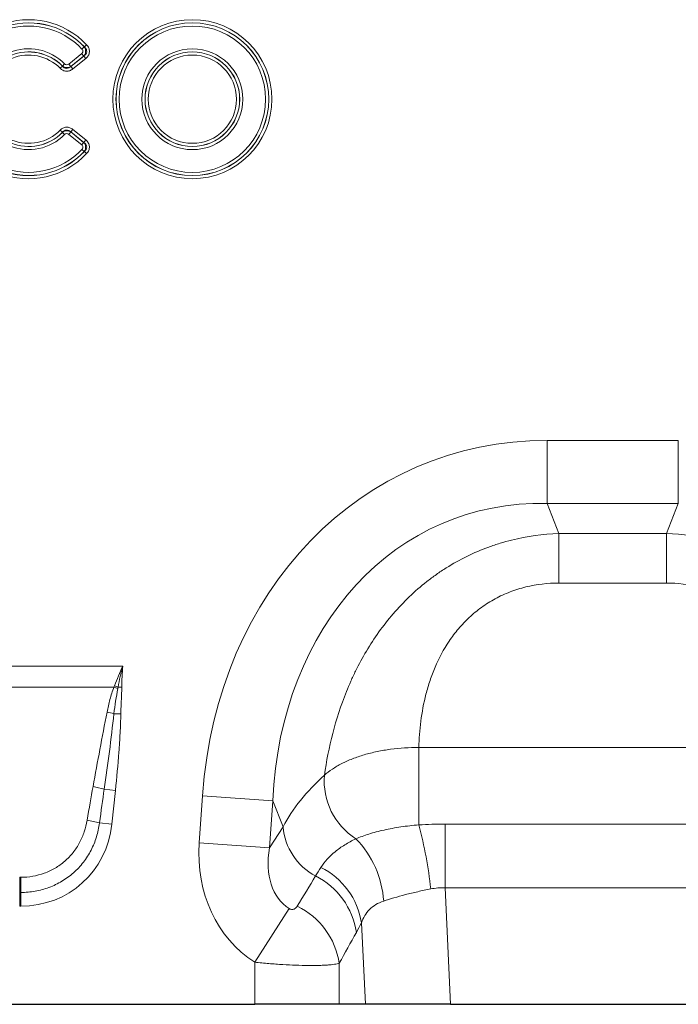
# Model space of a CAD drawing. Units: millimetres. Extents: x 0 to 420, y 0 to 297.
# Drawn here: x 263 to 281, y 222 to 249 of the extents above; entities that cross this region are included whole.
import ezdxf

# ---------------------------------------------------------------- set-up
doc = ezdxf.new("R2010")
doc.units = ezdxf.units.MM

msp = doc.modelspace()

# ---------------------------------------------------------------- linework, layer by layer
at = {"color": 8, "linetype": 'Continuous', "lineweight": 18}
for p, q in [((264.4592, 247.8462), (264.3968, 247.7875)), ((264.462, 247.8459), (264.5245, 247.9046)), ((264.035, 247.3761), (264.3883, 247.6622)), ((264.0888, 247.3071), (264.4449, 247.5954)), ((264.4422, 247.5955), (264.089, 247.3095)), ((264.4988, 247.5287), (264.1428, 247.2404)), ((264.4422, 247.5955), (264.3883, 247.6622)), ((264.4988, 247.5287), (264.4449, 247.5954)), ((263.7975, 247.2601), (263.8586, 247.3201)), ((263.92, 247.3826), (263.8589, 247.3224)), ((264.089, 247.3095), (264.035, 247.3761)), ((264.1428, 247.2404), (264.0888, 247.3071)), ((264.0888, 245.516), (264.1428, 245.5826)), ((264.1428, 245.5826), (264.4988, 245.2943)), ((263.7975, 245.5629), (263.8586, 245.5029)), ((263.92, 245.4404), (263.8589, 245.5006)), ((264.035, 245.4469), (264.089, 245.5135)), ((264.3883, 245.1609), (264.035, 245.4469)), ((264.4449, 245.2277), (264.0888, 245.516)), ((264.089, 245.5135), (264.4422, 245.2275)), ((264.3883, 245.1609), (264.4422, 245.2275)), ((264.4449, 245.2277), (264.4988, 245.2943)), ((264.4592, 244.9768), (264.3968, 245.0355)), ((264.462, 244.9771), (264.5245, 244.9184)), ((277.15, 237.0512), (280.7493, 237.0512)), ((277.15, 235.3192), (277.15, 237.0512)), ((280.7493, 235.3192), (280.7493, 237.0512)), ((280.7493, 235.3192), (277.15, 235.3192)), ((277.15, 235.3192), (277.4756, 234.4953)), ((280.4237, 234.4953), (280.7493, 235.3192)), ((277.4756, 234.4953), (280.4237, 234.4953)), ((277.4756, 233.1346), (277.4756, 234.4953)), ((280.4237, 233.1346), (280.4237, 234.4953)), ((280.4237, 233.1346), (277.4756, 233.1346)), ((259.894, 230.8548), (265.5133, 230.8548)), ((265.2717, 230.2796), (260.1356, 230.2796)), ((265.4875, 230.2777), (265.3867, 230.279)), ((265.2725, 229.5504), (265.4622, 229.5466)), ((273.6335, 228.6216), (284.2657, 228.6216)), ((273.6335, 226.4996), (273.6335, 228.6216)), ((265.0066, 227.4801), (265.314, 227.4477)), ((265.314, 227.4477), (265.2164, 226.5185)), ((267.6107, 226.0026), (267.7013, 227.2971)), ((269.6284, 227.1624), (267.7013, 227.2971)), ((269.6284, 227.1624), (269.5379, 225.8679)), ((269.9115, 226.4462), (269.6284, 227.1624)), ((264.8774, 226.5541), (265.2164, 226.5185)), ((269.5379, 225.8679), (269.9115, 226.4462)), ((274.3542, 224.7737), (274.3542, 226.5224)), ((274.3542, 226.5224), (283.545, 226.5224)), ((269.5379, 225.8679), (267.6107, 226.0026)), ((262.6886, 225.0617), (262.7187, 225.0617)), ((262.6886, 225.0617), (262.6886, 224.6465)), ((262.7187, 225.0617), (262.7187, 224.6465)), ((262.6886, 224.6465), (262.6886, 224.2696)), ((262.7187, 224.6465), (262.6886, 224.6465)), ((262.7187, 224.6465), (262.7187, 224.2696)), ((274.3542, 224.7737), (274.5053, 221.5765)), ((283.545, 224.7737), (274.3542, 224.7737)), ((262.7187, 224.2696), (262.6886, 224.2696)), ((270.0777, 224.2029), (269.1323, 222.7318)), ((272.1674, 221.5765), (272.0617, 223.8125)), ((269.1323, 221.5765), (269.1323, 222.7318)), ((271.4505, 222.7012), (271.4505, 221.5765))]:
    msp.add_line(p, q, dxfattribs=at)
at = {"color": 7, "linetype": 'Continuous', "lineweight": 25}
for p, q in [((256.367, 221.5765), (269.1323, 221.5765)), ((271.4505, 221.5765), (269.1323, 221.5765)), ((272.1674, 221.5765), (271.4505, 221.5765)), ((274.5053, 221.5765), (272.1674, 221.5765)), ((274.5053, 221.5765), (283.394, 221.5765))]:
    msp.add_line(p, q, dxfattribs=at)
at = {"color": 8, "linetype": 'Continuous', "lineweight": 18}
for radius in [2.1817, 2.0959, 2.0941, 2.0084, 1.3841, 1.2984, 1.2966, 1.2108]:
    msp.add_circle((267.4236, 246.4115), radius, dxfattribs=at)
for centre, radius, start, end in [((262.9337, 246.4115), 2.1817, 43.18624, 316.81376), ((262.9337, 246.4115), 2.0959, 43.18624, 316.81376), ((262.9337, 246.4115), 2.0941, 43.24418, 316.75582), ((262.9337, 246.4115), 2.0084, 43.24418, 316.75582), ((262.9337, 246.4115), 1.3841, 44.55563, 315.44437), ((262.9337, 246.4115), 1.2984, 44.55563, 315.44437), ((262.9337, 246.4115), 1.2966, 44.49163, 315.50837), ((262.9337, 246.4115), 1.2108, 44.49163, 315.50837), ((263.7878, 226.2072), 4.3343, 68.45896, 69.97965), ((263.7331, 225.9541), 4.6303, 69.07564, 70.40554), ((264.3443, 225.8192), 3.8449, 76.02913, 78.92397), ((272.9202, 227.7063), 1.8816, 175.23543, 237.50452), ((264.1861, 224.614), 2.9813, 74.02359, 80.08886), ((264.1537, 224.0511), 2.6055, 73.87155, 81.5057), ((271.5844, 226.5839), 1.6785, 184.70383, 242.22983), ((262.5629, 223.5257), 11.4631, 6.09102, 15.03622), ((269.9462, 224.2201), 2.7314, 3.95859, 44.05117), ((270.013, 223.4826), 2.0751, 9.1471, 63.17806), ((269.8598, 223.2403), 2.0837, 8.51885, 63.10765), ((269.3854, 222.391), 2.0883, 8.54252, 64.01396)]:
    msp.add_arc(centre, radius, start, end, dxfattribs=at)
for centre, major_axis, ratio, start_param, end_param in [((278.3368, 225.0423), (-4.5002, 11.384), 0.8495889, 5.959172, 7.3410853), ((278.3368, 225.0423), (-3.8755, 9.8038), 0.79681, 5.959172, 7.3410853), ((278.0848, 225.6797), (8.5342, 1.0135), 0.5613096, 2.4710032, 2.7758913), ((264.7668, 222.279), (0.8812, 8.3062), 0.0957708, 0.8934124, 1.0299245), ((264.7668, 222.2406), (0.8771, 8.3067), 0.0478854, 0.8933424, 1.0298544), ((262.5564, 226.9613), (-1.8494, 2.0539), 0.940719, 2.438827, 3.8443583), ((271.3603, 226.1945), (2.2341, 3.4587), 0.8743147, 2.1332367, 3.1436393), ((271.3603, 226.1945), (1.2853, 1.9898), 0.6754243, 2.1332367, 3.1436393), ((253.964, 199.2632), (32.1944, 52.266), 0.0148265, 5.2203519, 5.2385363), ((255.8958, 199.2632), (30.2395, 52.3646), 0.0326574, 5.1952286, 5.213413)]:
    msp.add_ellipse(centre, major_axis=major_axis, ratio=ratio, start_param=start_param, end_param=end_param, dxfattribs=at)
for points, knots in [([(264.3883, 247.6622), (264.3976, 247.6697), (264.4056, 247.6787), (264.4175, 247.6993), (264.4212, 247.7109), (264.4228, 247.7346), (264.4207, 247.7467), (264.4118, 247.7687), (264.405, 247.7788), (264.3968, 247.7875)], [0, 0, 0, 0, 0.25, 0.25, 0.5, 0.5, 0.75, 0.75, 1, 1, 1, 1]), ([(264.4592, 247.8462), (264.4726, 247.828), (264.4829, 247.8074), (264.4959, 247.7637), (264.4985, 247.7405), (264.4953, 247.6948), (264.4896, 247.6723), (264.4708, 247.6307), (264.4579, 247.6118), (264.4422, 247.5955)], [0, 0, 0, 0, 0.25, 0.25, 0.5, 0.5, 0.75, 0.75, 1, 1, 1, 1]), ([(264.4449, 247.5954), (264.4656, 247.6091), (264.4845, 247.6258), (264.5135, 247.6663), (264.5232, 247.6904), (264.5258, 247.7281), (264.5246, 247.741), (264.519, 247.7653), (264.5144, 247.777), (264.4969, 247.8105), (264.4807, 247.8294), (264.462, 247.8459)], [0, 0, 0, 0, 0.25, 0.25, 0.5, 0.5, 0.625, 0.625, 0.75, 0.75, 1, 1, 1, 1]), ([(264.5245, 247.9046), (264.5368, 247.8915), (264.5479, 247.8775), (264.5674, 247.8478), (264.5759, 247.8319), (264.5893, 247.7988), (264.5943, 247.7818), (264.6002, 247.7468), (264.6012, 247.7286), (264.5976, 247.6754), (264.5865, 247.6404), (264.551, 247.5785), (264.5268, 247.5514), (264.4988, 247.5287)], [0, 0, 0, 0, 0.125, 0.125, 0.25, 0.25, 0.375, 0.375, 0.5, 0.5, 0.75, 0.75, 1, 1, 1, 1]), ([(264.1428, 247.2404), (264.1178, 247.2202), (264.0902, 247.2042), (264.0299, 247.1827), (263.9982, 247.1779), (263.9344, 247.1814), (263.9032, 247.1899), (263.846, 247.2178), (263.82, 247.2372), (263.7975, 247.2601)], [0, 0, 0, 0, 0.25, 0.25, 0.5, 0.5, 0.75, 0.75, 1, 1, 1, 1]), ([(263.8586, 247.3201), (263.8726, 247.303), (263.889, 247.2879), (263.9267, 247.2654), (263.9482, 247.2582), (263.993, 247.2558), (264.0148, 247.2605), (264.0554, 247.2788), (264.073, 247.2917), (264.0888, 247.3071)], [0, 0, 0, 0, 0.25, 0.25, 0.5, 0.5, 0.75, 0.75, 1, 1, 1, 1]), ([(264.089, 247.3095), (264.0546, 247.2873), (264.013, 247.276), (263.9304, 247.2808), (263.8906, 247.2966), (263.8589, 247.3224)], [0, 0, 0, 0, 0.5, 0.5, 1, 1, 1, 1]), ([(263.92, 247.3826), (263.935, 247.3674), (263.9549, 247.3571), (263.9973, 247.3546), (264.0184, 247.3626), (264.035, 247.3761)], [0, 0, 0, 0, 0.5, 0.5, 1, 1, 1, 1]), ([(263.7975, 245.5629), (263.82, 245.5858), (263.8456, 245.605), (263.903, 245.6331), (263.934, 245.6415), (263.9978, 245.6452), (264.0298, 245.6403), (264.0898, 245.6191), (264.1178, 245.6028), (264.1428, 245.5826)], [0, 0, 0, 0, 0.25, 0.25, 0.5, 0.5, 0.75, 0.75, 1, 1, 1, 1]), ([(264.0888, 245.516), (264.073, 245.5313), (264.0549, 245.5445), (264.0149, 245.5625), (263.9927, 245.5673), (263.9479, 245.5648), (263.9268, 245.5577), (263.8886, 245.5348), (263.8725, 245.5199), (263.8586, 245.5029)], [0, 0, 0, 0, 0.25, 0.25, 0.5, 0.5, 0.75, 0.75, 1, 1, 1, 1]), ([(263.8589, 245.5006), (263.8906, 245.5264), (263.9306, 245.5423), (264.0133, 245.547), (264.0546, 245.5357), (264.089, 245.5135)], [0, 0, 0, 0, 0.5, 0.5, 1, 1, 1, 1]), ([(264.035, 245.4469), (264.0184, 245.4604), (263.9975, 245.4683), (263.955, 245.466), (263.935, 245.4557), (263.92, 245.4404)], [0, 0, 0, 0, 0.5, 0.5, 1, 1, 1, 1]), ([(264.3968, 245.0355), (264.405, 245.0443), (264.4117, 245.0542), (264.4207, 245.0763), (264.4228, 245.0883), (264.4212, 245.1119), (264.4175, 245.1236), (264.4057, 245.1443), (264.3976, 245.1533), (264.3883, 245.1609)], [0, 0, 0, 0, 0.25, 0.25, 0.5, 0.5, 0.75, 0.75, 1, 1, 1, 1]), ([(264.4422, 245.2275), (264.4579, 245.2112), (264.4709, 245.1922), (264.4896, 245.1507), (264.4954, 245.128), (264.4985, 245.0823), (264.4958, 245.0592), (264.4829, 245.0155), (264.4726, 244.995), (264.4592, 244.9768)], [0, 0, 0, 0, 0.25, 0.25, 0.5, 0.5, 0.75, 0.75, 1, 1, 1, 1]), ([(264.462, 244.9771), (264.4807, 244.9936), (264.497, 245.0128), (264.5202, 245.0569), (264.5266, 245.082), (264.5241, 245.1197), (264.5213, 245.1323), (264.5124, 245.1557), (264.5063, 245.1667), (264.4844, 245.1975), (264.4657, 245.2139), (264.4449, 245.2277)], [0, 0, 0, 0, 0.25, 0.25, 0.5, 0.5, 0.625, 0.625, 0.75, 0.75, 1, 1, 1, 1]), ([(264.4988, 245.2943), (264.5128, 245.283), (264.5257, 245.2707), (264.5491, 245.2439), (264.5597, 245.2293), (264.5775, 245.1983), (264.5847, 245.1822), (264.5953, 245.1483), (264.5987, 245.1304), (264.6024, 245.0772), (264.5961, 245.041), (264.5693, 244.9748), (264.5491, 244.9447), (264.5245, 244.9184)], [0, 0, 0, 0, 0.125, 0.125, 0.25, 0.25, 0.375, 0.375, 0.5, 0.5, 0.75, 0.75, 1, 1, 1, 1]), ([(271.0451, 227.8626), (271.0994, 228.2437), (271.1737, 228.6265), (271.3712, 229.3922), (271.4942, 229.7752), (271.6864, 230.2518), (271.7267, 230.347), (271.8108, 230.5355), (271.8546, 230.629), (271.9914, 230.9071), (272.0899, 231.0893), (272.4082, 231.625), (272.6513, 231.9681), (273.2095, 232.6162), (273.517, 232.9124), (273.9394, 233.2438), (274.0258, 233.3081), (274.2025, 233.4327), (274.2931, 233.4932), (274.5687, 233.6667), (274.7578, 233.7723), (275.1464, 233.9632), (275.346, 234.0485), (275.6535, 234.1608), (275.7575, 234.1957), (275.9672, 234.2597), (276.0726, 234.2889), (276.6023, 234.4203), (277.0347, 234.4801), (277.4756, 234.4953)], [0, 0, 0, 0, 0.125, 0.125, 0.25, 0.25, 0.28125, 0.28125, 0.3125, 0.3125, 0.375, 0.375, 0.5, 0.5, 0.625, 0.625, 0.65625, 0.65625, 0.6875, 0.6875, 0.75, 0.75, 0.8125, 0.8125, 0.84375, 0.84375, 0.875, 0.875, 1, 1, 1, 1]), ([(280.4237, 234.4953), (280.8646, 234.4801), (281.297, 234.4203), (281.8267, 234.2889), (281.9321, 234.2597), (282.1418, 234.1957), (282.2458, 234.1608), (282.5533, 234.0485), (282.7529, 233.9632), (283.1415, 233.7723), (283.3305, 233.6667), (283.6062, 233.4932), (283.6967, 233.4327), (283.8735, 233.3081), (283.9599, 233.2438), (284.3823, 232.9124), (284.6898, 232.6162), (285.248, 231.9681), (285.4911, 231.625), (285.8094, 231.0893), (285.9078, 230.9071), (286.0447, 230.629), (286.0885, 230.5355), (286.1726, 230.347), (286.2129, 230.2518), (286.4051, 229.7752), (286.5281, 229.3922), (286.7256, 228.6265), (286.7999, 228.2437), (286.8542, 227.8626)], [0, 0, 0, 0, 0.125, 0.125, 0.15625, 0.15625, 0.1875, 0.1875, 0.25, 0.25, 0.3125, 0.3125, 0.34375, 0.34375, 0.375, 0.375, 0.5, 0.5, 0.625, 0.625, 0.6875, 0.6875, 0.71875, 0.71875, 0.75, 0.75, 0.875, 0.875, 1, 1, 1, 1]), ([(277.4756, 233.1346), (277.1675, 233.1346), (276.8654, 233.0999), (276.4221, 232.9917), (276.2755, 232.9459), (275.9946, 232.8377), (275.8591, 232.7751), (275.6632, 232.6688), (275.5991, 232.6313), (275.4735, 232.5522), (275.4117, 232.5104), (275.2327, 232.3808), (275.1209, 232.2883), (274.9111, 232.0925), (274.8131, 231.9892), (274.6299, 231.7728), (274.5446, 231.6594), (274.3121, 231.3144), (274.1857, 231.0757), (274.029, 230.7093), (273.9822, 230.5858), (273.8987, 230.3365), (273.862, 230.2111), (273.7664, 229.8379), (273.7212, 229.5911), (273.6582, 229.1025), (273.6406, 228.8607), (273.6335, 228.6216)], [0, 0, 0, 0, 0.125, 0.125, 0.1875, 0.1875, 0.25, 0.25, 0.28125, 0.28125, 0.3125, 0.3125, 0.375, 0.375, 0.4375, 0.4375, 0.5, 0.5, 0.625, 0.625, 0.6875, 0.6875, 0.75, 0.75, 0.875, 0.875, 1, 1, 1, 1]), ([(284.2657, 228.6216), (284.2587, 228.8607), (284.2411, 229.1025), (284.1781, 229.5911), (284.1329, 229.8379), (284.0373, 230.2111), (284.0006, 230.3365), (283.917, 230.5858), (283.8703, 230.7093), (283.7135, 231.0757), (283.5872, 231.3144), (283.3547, 231.6594), (283.2694, 231.7728), (283.0862, 231.9892), (282.9882, 232.0925), (282.7784, 232.2883), (282.6666, 232.3808), (282.4876, 232.5104), (282.4258, 232.5522), (282.3002, 232.6313), (282.2361, 232.6688), (282.0402, 232.7751), (281.9047, 232.8377), (281.6238, 232.9459), (281.4772, 232.9917), (281.0339, 233.0999), (280.7318, 233.1346), (280.4237, 233.1346)], [0, 0, 0, 0, 0.125, 0.125, 0.25, 0.25, 0.3125, 0.3125, 0.375, 0.375, 0.5, 0.5, 0.5625, 0.5625, 0.625, 0.625, 0.6875, 0.6875, 0.71875, 0.71875, 0.75, 0.75, 0.8125, 0.8125, 0.875, 0.875, 1, 1, 1, 1]), ([(265.0829, 229.5925), (265.1061, 229.7093), (265.1331, 229.825), (265.1954, 230.0542), (265.2305, 230.1677), (265.2717, 230.2796)], [0, 0, 0, 0, 0.5, 0.5, 1, 1, 1, 1]), ([(265.3792, 230.2388), (265.3574, 230.1247), (265.3369, 230.0104), (265.3009, 229.7809), (265.2853, 229.6659), (265.2725, 229.5504)], [0, 0, 0, 0, 0.5, 0.5, 1, 1, 1, 1]), ([(265.4875, 230.2777), (265.4872, 230.2573), (265.4868, 230.237), (265.4863, 230.2167), (265.4846, 230.1535), (265.4819, 230.0903), (265.4792, 230.0271), (265.4751, 229.9307), (265.4708, 229.8343), (265.4675, 229.7378), (265.4652, 229.6741), (265.4634, 229.6104), (265.4622, 229.5466)], [0, 0, 0, 0, 0.0003050781, 0.0003050781, 0.0003050781, 0.0012534043, 0.0012534043, 0.0012534043, 0.0027013934, 0.0027013934, 0.0027013934, 0.0036575592, 0.0036575592, 0.0036575592, 0.0036575592]), ([(264.6992, 227.5507), (264.7621, 227.8912), (264.8247, 228.2318), (264.9515, 228.9126), (265.0154, 229.2529), (265.0829, 229.5925)], [0, 0, 0, 0, 0.5, 0.5, 1, 1, 1, 1]), ([(265.2725, 229.5504), (265.2353, 229.2045), (265.1931, 228.8591), (265.1037, 228.1691), (265.0563, 227.8244), (265.0066, 227.4801)], [0, 0, 0, 0, 0.5, 0.5, 1, 1, 1, 1]), ([(265.4622, 229.5466), (265.4587, 229.3712), (265.4516, 229.196), (265.4332, 228.8457), (265.4219, 228.6706), (265.3829, 228.1459), (265.3507, 227.7966), (265.314, 227.4477)], [0, 0, 0, 0, 0.25, 0.25, 0.5, 0.5, 1, 1, 1, 1]), ([(271.0451, 227.8626), (271.1108, 227.921), (271.184, 227.9771), (271.3426, 228.0831), (271.4281, 228.1331), (271.6116, 228.2273), (271.7097, 228.2715), (271.9182, 228.3534), (272.0266, 228.3904), (272.2514, 228.4567), (272.3679, 228.4859), (272.609, 228.5365), (272.7343, 228.5579), (273.1124, 228.6081), (273.3701, 228.624), (273.6335, 228.6216)], [0, 0, 0, 0, 0.125, 0.125, 0.25, 0.25, 0.375, 0.375, 0.5, 0.5, 0.625, 0.625, 0.75, 0.75, 1, 1, 1, 1]), ([(262.7187, 225.0617), (262.8287, 225.0617), (262.9388, 225.0711), (263.1535, 225.1083), (263.2588, 225.1361), (263.4134, 225.1923), (263.4644, 225.2135), (263.5633, 225.2601), (263.6115, 225.2855), (263.752, 225.3681), (263.8404, 225.4315), (264.0066, 225.5758), (264.0822, 225.6549), (264.1846, 225.7835), (264.2169, 225.8282), (264.2769, 225.9192), (264.3047, 225.9658), (264.3817, 226.1084), (264.4246, 226.2074), (264.4941, 226.4129), (264.5207, 226.5199), (264.5385, 226.6281)], [0, 0, 0, 0, 0.125, 0.125, 0.25, 0.25, 0.3125, 0.3125, 0.375, 0.375, 0.5, 0.5, 0.625, 0.625, 0.6875, 0.6875, 0.75, 0.75, 0.875, 0.875, 1, 1, 1, 1]), ([(264.8774, 226.5541), (264.8603, 226.4228), (264.832, 226.2928), (264.7545, 226.043), (264.7054, 225.9226), (264.6158, 225.749), (264.5832, 225.6923), (264.5126, 225.5812), (264.4744, 225.5268), (264.3532, 225.3703), (264.263, 225.2737), (264.0649, 225.098), (263.9591, 225.0208), (263.7909, 224.9201), (263.7333, 224.8891), (263.6146, 224.8323), (263.5534, 224.8063), (263.3678, 224.7376), (263.2415, 224.7036), (262.9836, 224.658), (262.8513, 224.6465), (262.7187, 224.6465)], [0, 0, 0, 0, 0.125, 0.125, 0.25, 0.25, 0.3125, 0.3125, 0.375, 0.375, 0.5, 0.5, 0.625, 0.625, 0.6875, 0.6875, 0.75, 0.75, 0.875, 0.875, 1, 1, 1, 1]), ([(271.9093, 226.1193), (272.0163, 226.1644), (272.1339, 226.2075), (272.3263, 226.2678), (272.3931, 226.2872), (272.5325, 226.3243), (272.6048, 226.3419), (272.7532, 226.375), (272.8295, 226.3905), (272.9839, 226.4187), (273.0624, 226.4316), (273.3011, 226.4667), (273.465, 226.4853), (273.6335, 226.4996)], [0, 0, 0, 0, 0.25, 0.25, 0.375, 0.375, 0.5, 0.5, 0.625, 0.625, 0.75, 0.75, 1, 1, 1, 1]), ([(270.9494, 225.3345), (271.0492, 225.4891), (271.1784, 225.6327), (271.4189, 225.8299), (271.5069, 225.8926), (271.6971, 226.0109), (271.7995, 226.0666), (271.9093, 226.1193)], [0, 0, 0, 0, 0.5, 0.5, 0.75, 0.75, 1, 1, 1, 1]), ([(273.9613, 224.7421), (273.8394, 224.718), (273.7203, 224.6933), (273.5458, 224.6542), (273.4883, 224.6409), (273.3749, 224.6135), (273.3187, 224.5994), (273.1543, 224.5564), (273.0502, 224.5271), (272.8526, 224.4678), (272.7592, 224.4379), (272.6711, 224.4087)], [0, 0, 0, 0, 0.25, 0.25, 0.375, 0.375, 0.5, 0.5, 0.75, 0.75, 1, 1, 1, 1]), ([(270.0777, 224.2029), (270.0923, 224.1935), (270.1081, 224.1868), (270.1378, 224.1793), (270.1516, 224.1783), (270.1765, 224.1796), (270.1877, 224.1818), (270.208, 224.1878), (270.2172, 224.1917), (270.2428, 224.205), (270.257, 224.2161), (270.2815, 224.2405), (270.2917, 224.2539), (270.3004, 224.2682)], [0, 0, 0, 0, 0.125, 0.125, 0.25, 0.25, 0.375, 0.375, 0.5, 0.5, 0.75, 0.75, 1, 1, 1, 1]), ([(272.6711, 224.4087), (272.5919, 224.3824), (272.5198, 224.3504), (272.3891, 224.2733), (272.3301, 224.2277), (272.1779, 224.075), (272.1074, 223.952), (272.0617, 223.8125)], [0, 0, 0, 0, 0.25, 0.25, 0.5, 0.5, 1, 1, 1, 1]), ([(271.4505, 222.7012), (271.4165, 222.691), (271.3724, 222.682), (271.2913, 222.6704), (271.2616, 222.6668), (271.1977, 222.6603), (271.1294, 222.6545), (271.0523, 222.6502), (270.9708, 222.6465), (270.9276, 222.645), (270.7927, 222.6418), (270.6957, 222.6411), (270.488, 222.643), (270.3764, 222.6455), (270.1458, 222.6539), (270.0263, 222.6597), (269.8405, 222.6709), (269.7772, 222.6751), (269.65, 222.6843), (269.5861, 222.6893), (269.3933, 222.7055), (269.2635, 222.7178), (269.1323, 222.7318)], [0, 0, 0, 0, 0.125, 0.125, 0.1875, 0.1875, 0.25, 0.3125, 0.3125, 0.375, 0.375, 0.5, 0.5, 0.625, 0.625, 0.75, 0.75, 0.8125, 0.8125, 0.875, 0.875, 1, 1, 1, 1])]:
    msp.add_open_spline(points, degree=3, knots=knots, dxfattribs=at)
for points in [[(264.4592, 247.8462), (264.4601, 247.8461), (264.461, 247.846), (264.462, 247.8459)], [(264.4449, 247.5954), (264.444, 247.5954), (264.4431, 247.5955), (264.4422, 247.5955)], [(263.8586, 247.3201), (263.8587, 247.3209), (263.8588, 247.3217), (263.8589, 247.3224)], [(264.089, 247.3095), (264.0889, 247.3087), (264.0889, 247.3079), (264.0888, 247.3071)], [(263.8589, 245.5006), (263.8588, 245.5013), (263.8587, 245.5021), (263.8586, 245.5029)], [(264.0888, 245.516), (264.0889, 245.5152), (264.0889, 245.5143), (264.089, 245.5135)], [(264.4422, 245.2275), (264.4431, 245.2275), (264.444, 245.2276), (264.4449, 245.2277)], [(264.462, 244.9771), (264.461, 244.977), (264.4601, 244.9769), (264.4592, 244.9768)], [(265.2859, 230.3162), (265.3554, 230.4978), (265.4311, 230.6778), (265.5133, 230.8548)], [(265.3867, 230.279), (265.4228, 230.4721), (265.4646, 230.6643), (265.5133, 230.8548)], [(265.4875, 230.2777), (265.49, 230.4703), (265.4978, 230.6628), (265.5133, 230.8548)], [(265.2717, 230.2796), (265.2764, 230.2918), (265.2812, 230.304), (265.2859, 230.3162)], [(265.3867, 230.279), (265.3843, 230.2656), (265.3818, 230.2522), (265.3792, 230.2388)], [(273.6335, 226.4996), (273.8733, 226.5147), (274.1135, 226.5224), (274.3542, 226.5224)], [(270.8023, 225.0987), (270.8491, 225.1765), (270.8981, 225.2551), (270.9494, 225.3345)], [(274.3542, 224.7737), (274.2214, 224.7787), (274.0905, 224.7676), (273.9613, 224.7421)], [(272.0617, 223.8125), (272.015, 223.7223), (271.9679, 223.6345), (271.9205, 223.549)]]:
    msp.add_open_spline(points, degree=3, dxfattribs=at)

doc.saveas('drawing.dxf')
